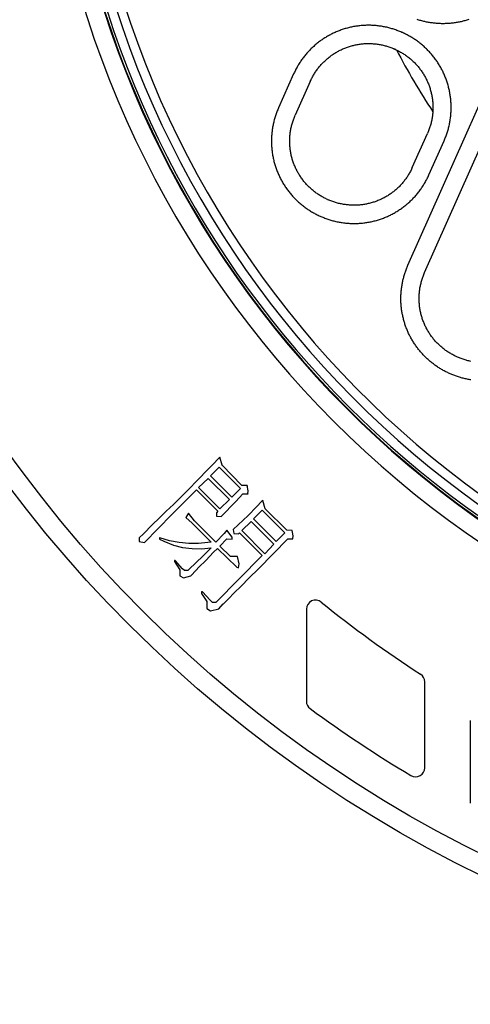
# Model space of a CAD drawing. Extents: x -436 to 2039, y 12 to 4474.
# Drawn here: x 472 to 496, y 1926 to 1980 of the extents above; entities that cross this region are included whole.
import ezdxf

# ---------------------------------------------------------------- set-up
doc = ezdxf.new("R2010")
doc.units = 0
doc.layers.add('本体', color=7, linetype='CONTINUOUS')

msp = doc.modelspace()

# ---------------------------------------------------------------- linework, layer by layer
at = {"layer": '本体', "color": 6, "linetype": 'CONTINUOUS', "flags": 128}
for points in [[(493.079, 1966.553), (500.009, 1982.117)], [(493.993, 1966.146), (500.922, 1981.71)], [(496.41, 1980.032), (496.358, 1980.015), (496.306, 1979.999), (496.254, 1979.984), (496.202, 1979.969), (496.149, 1979.955), (496.096, 1979.941), (496.044, 1979.928), (495.991, 1979.916), (495.938, 1979.905), (495.884, 1979.894), (495.831, 1979.883), (495.777, 1979.874), (495.724, 1979.864), (495.67, 1979.856), (495.616, 1979.848), (495.562, 1979.841), (495.508, 1979.835), (495.454, 1979.829), (495.4, 1979.824), (495.346, 1979.819), (495.292, 1979.816), (495.237, 1979.812), (495.183, 1979.81), (495.129, 1979.808), (495.074, 1979.807), (495.02, 1979.806), (494.966, 1979.806), (494.911, 1979.807), (494.857, 1979.809), (494.803, 1979.811), (494.748, 1979.813), (494.694, 1979.817), (494.64, 1979.821), (494.586, 1979.826), (494.532, 1979.831), (494.478, 1979.837), (494.424, 1979.844), (494.37, 1979.851), (494.316, 1979.859), (494.262, 1979.868), (494.209, 1979.877), (494.155, 1979.887), (494.102, 1979.897), (494.049, 1979.908), (493.996, 1979.92), (493.943, 1979.933), (493.89, 1979.946), (493.837, 1979.96), (493.785, 1979.974), (493.733, 1979.989), (493.681, 1980.005), (493.629, 1980.021), (493.577, 1980.038)], [(495.06, 1973.374), (495.084, 1973.427), (495.107, 1973.482), (495.129, 1973.536), (495.15, 1973.591), (495.171, 1973.646), (495.191, 1973.701), (495.21, 1973.757), (495.229, 1973.813), (495.247, 1973.869), (495.264, 1973.925), (495.28, 1973.982), (495.296, 1974.039), (495.311, 1974.096), (495.325, 1974.153), (495.338, 1974.21), (495.351, 1974.268), (495.363, 1974.325), (495.374, 1974.383), (495.384, 1974.441), (495.394, 1974.499), (495.402, 1974.558), (495.411, 1974.616), (495.418, 1974.674), (495.424, 1974.733), (495.43, 1974.791), (495.435, 1974.85), (495.439, 1974.909), (495.443, 1974.968), (495.446, 1975.026), (495.448, 1975.085), (495.449, 1975.144), (495.449, 1975.203), (495.449, 1975.262), (495.448, 1975.321), (495.446, 1975.38), (495.443, 1975.439), (495.44, 1975.497), (495.435, 1975.556), (495.43, 1975.615), (495.425, 1975.674), (495.418, 1975.732), (495.411, 1975.791), (495.403, 1975.849), (495.394, 1975.907), (495.384, 1975.965), (495.374, 1976.023), (495.363, 1976.081), (495.351, 1976.139), (495.338, 1976.196), (495.325, 1976.254), (495.311, 1976.311), (495.296, 1976.368), (495.28, 1976.425), (495.264, 1976.481), (495.247, 1976.538), (495.229, 1976.594), (495.21, 1976.65), (495.191, 1976.705), (495.171, 1976.761), (495.15, 1976.816), (495.129, 1976.871), (495.107, 1976.925), (495.084, 1976.98), (495.06, 1977.034), (495.036, 1977.087), (495.011, 1977.141), (494.985, 1977.194), (494.959, 1977.246), (494.932, 1977.299), (494.904, 1977.351), (494.875, 1977.402), (494.846, 1977.453), (494.816, 1977.504), (494.786, 1977.555), (494.755, 1977.605), (494.723, 1977.654), (494.691, 1977.704), (494.658, 1977.752), (494.624, 1977.801), (494.59, 1977.849), (494.555, 1977.896), (494.519, 1977.943), (494.483, 1977.989), (494.446, 1978.035), (494.409, 1978.081), (494.371, 1978.126), (494.332, 1978.171), (494.293, 1978.215), (494.253, 1978.258), (494.213, 1978.301), (494.172, 1978.344), (494.131, 1978.385), (494.089, 1978.427), (494.047, 1978.468), (494.004, 1978.508), (493.96, 1978.548), (493.916, 1978.587), (493.871, 1978.625), (493.826, 1978.663), (493.781, 1978.701), (493.735, 1978.737), (493.688, 1978.773), (493.641, 1978.809), (493.594, 1978.844), (493.546, 1978.878), (493.498, 1978.912), (493.449, 1978.945), (493.4, 1978.977), (493.35, 1979.009), (493.3, 1979.04), (493.25, 1979.07), (493.199, 1979.1), (493.148, 1979.129), (493.096, 1979.158), (493.044, 1979.186), (492.992, 1979.213), (492.94, 1979.239), (492.887, 1979.265), (492.833, 1979.29), (492.78, 1979.314), (492.746, 1979.329), (492.692, 1979.352), (492.638, 1979.375), (492.584, 1979.397), (492.529, 1979.419), (492.474, 1979.44), (492.418, 1979.46), (492.363, 1979.479), (492.307, 1979.497), (492.251, 1979.515), (492.195, 1979.532), (492.138, 1979.549), (492.081, 1979.564), (492.024, 1979.579), (491.967, 1979.593), (491.91, 1979.607), (491.852, 1979.619), (491.794, 1979.631), (491.737, 1979.642), (491.679, 1979.653), (491.621, 1979.662), (491.562, 1979.671), (491.504, 1979.679), (491.446, 1979.687), (491.387, 1979.693), (491.328, 1979.699), (491.27, 1979.704), (491.211, 1979.708), (491.152, 1979.712), (491.093, 1979.714), (491.035, 1979.716), (490.976, 1979.717), (490.917, 1979.718), (490.858, 1979.717), (490.799, 1979.716), (490.74, 1979.714), (490.681, 1979.712), (490.622, 1979.708), (490.564, 1979.704), (490.505, 1979.699), (490.446, 1979.693), (490.388, 1979.687), (490.329, 1979.679), (490.271, 1979.671), (490.213, 1979.663), (490.155, 1979.653), (490.097, 1979.643), (490.039, 1979.631), (489.981, 1979.62), (489.924, 1979.607), (489.866, 1979.594), (489.809, 1979.579), (489.752, 1979.565), (489.695, 1979.549), (489.639, 1979.533), (489.582, 1979.516), (489.526, 1979.498), (489.47, 1979.479), (489.414, 1979.46), (489.359, 1979.44), (489.304, 1979.419), (489.249, 1979.398), (489.194, 1979.375), (489.14, 1979.352), (489.086, 1979.329), (489.033, 1979.305), (488.979, 1979.28), (488.926, 1979.254), (488.873, 1979.227), (488.821, 1979.2), (488.769, 1979.173), (488.718, 1979.144), (488.666, 1979.115), (488.616, 1979.085), (488.565, 1979.055), (488.515, 1979.024), (488.466, 1978.992), (488.416, 1978.959), (488.368, 1978.926), (488.319, 1978.893), (488.271, 1978.858), (488.224, 1978.823), (488.177, 1978.788), (488.13, 1978.752), (488.084, 1978.715), (488.039, 1978.678), (487.994, 1978.64), (487.949, 1978.601), (487.905, 1978.562), (487.862, 1978.522), (487.819, 1978.482), (487.776, 1978.441), (487.734, 1978.4), (487.693, 1978.358), (487.652, 1978.315), (487.612, 1978.272), (487.572, 1978.229), (487.533, 1978.185), (487.495, 1978.14), (487.457, 1978.095), (487.419, 1978.05), (487.383, 1978.004), (487.346, 1977.957), (487.311, 1977.91), (487.276, 1977.863), (487.242, 1977.815), (487.208, 1977.767), (487.175, 1977.718), (487.143, 1977.669), (487.111, 1977.619), (487.08, 1977.569), (487.049, 1977.519), (487.02, 1977.468), (486.991, 1977.417), (486.962, 1977.365), (486.934, 1977.313), (486.907, 1977.261), (486.881, 1977.208), (486.855, 1977.155), (486.83, 1977.102), (486.806, 1977.049)], [(492.78, 1979.314), (492.78, 1979.314)], [(487.72, 1976.642), (487.742, 1976.692), (487.766, 1976.741), (487.79, 1976.791), (487.815, 1976.84), (487.841, 1976.888), (487.868, 1976.936), (487.895, 1976.984), (487.923, 1977.031), (487.952, 1977.078), (487.982, 1977.124), (488.012, 1977.17), (488.043, 1977.216), (488.075, 1977.261), (488.107, 1977.305), (488.14, 1977.349), (488.174, 1977.392), (488.209, 1977.435), (488.244, 1977.477), (488.28, 1977.519), (488.316, 1977.56), (488.353, 1977.601), (488.391, 1977.641), (488.429, 1977.68), (488.468, 1977.719), (488.508, 1977.757), (488.548, 1977.794), (488.589, 1977.831), (488.63, 1977.868), (488.672, 1977.903), (488.714, 1977.938), (488.757, 1977.972), (488.801, 1978.006), (488.845, 1978.039), (488.889, 1978.071), (488.934, 1978.102), (488.98, 1978.133), (489.026, 1978.163), (489.072, 1978.193), (489.119, 1978.221), (489.167, 1978.249), (489.214, 1978.276), (489.263, 1978.303), (489.311, 1978.328), (489.36, 1978.353), (489.41, 1978.377), (489.46, 1978.4), (489.51, 1978.423), (489.56, 1978.444), (489.611, 1978.465), (489.662, 1978.485), (489.714, 1978.505), (489.765, 1978.523), (489.818, 1978.541), (489.87, 1978.558), (489.922, 1978.574), (489.975, 1978.589), (490.028, 1978.603), (490.082, 1978.617), (490.135, 1978.63), (490.189, 1978.641), (490.243, 1978.652), (490.297, 1978.663), (490.351, 1978.672), (490.405, 1978.68), (490.459, 1978.688), (490.514, 1978.695), (490.569, 1978.701), (490.623, 1978.706), (490.678, 1978.71), (490.733, 1978.713), (490.788, 1978.715), (490.843, 1978.717), (490.898, 1978.718), (490.953, 1978.718), (491.008, 1978.717), (491.063, 1978.715), (491.118, 1978.712), (491.172, 1978.708), (491.227, 1978.704), (491.282, 1978.699), (491.336, 1978.693), (491.391, 1978.685), (491.445, 1978.678), (491.5, 1978.669), (491.554, 1978.659), (491.608, 1978.649), (491.661, 1978.638), (491.715, 1978.625), (491.769, 1978.612), (491.822, 1978.599), (491.875, 1978.584), (491.928, 1978.568), (491.98, 1978.552), (492.032, 1978.535), (492.084, 1978.517), (492.136, 1978.498), (492.187, 1978.479), (492.239, 1978.458), (492.289, 1978.437), (492.34, 1978.415)], [(492.373, 1978.4), (492.34, 1978.415)], [(492.373, 1978.4), (492.423, 1978.378), (492.473, 1978.354), (492.522, 1978.33), (492.571, 1978.305), (492.619, 1978.279), (492.668, 1978.252), (492.715, 1978.225), (492.763, 1978.197), (492.809, 1978.168), (492.856, 1978.138), (492.902, 1978.108), (492.947, 1978.077), (492.992, 1978.045), (493.036, 1978.013), (493.08, 1977.98), (493.124, 1977.946), (493.166, 1977.911), (493.209, 1977.876), (493.25, 1977.84), (493.291, 1977.804), (493.332, 1977.767), (493.372, 1977.729), (493.411, 1977.691), (493.45, 1977.652), (493.488, 1977.612), (493.526, 1977.572), (493.563, 1977.531), (493.599, 1977.49), (493.634, 1977.448), (493.669, 1977.406), (493.704, 1977.363), (493.737, 1977.319), (493.77, 1977.275), (493.802, 1977.231), (493.834, 1977.186), (493.864, 1977.14), (493.895, 1977.094), (493.924, 1977.048), (493.952, 1977.001), (493.98, 1976.953), (494.007, 1976.905), (494.034, 1976.857), (494.059, 1976.809), (494.084, 1976.76), (494.108, 1976.71), (494.132, 1976.66), (494.154, 1976.61), (494.176, 1976.56), (494.197, 1976.509), (494.217, 1976.458), (494.236, 1976.406), (494.254, 1976.354), (494.272, 1976.302), (494.289, 1976.25), (494.305, 1976.198), (494.32, 1976.145), (494.335, 1976.092), (494.348, 1976.038), (494.361, 1975.985), (494.373, 1975.931), (494.384, 1975.877), (494.394, 1975.823), (494.403, 1975.769), (494.412, 1975.715), (494.419, 1975.66), (494.426, 1975.606), (494.432, 1975.551), (494.437, 1975.497), (494.441, 1975.442), (494.444, 1975.387), (494.447, 1975.332), (494.448, 1975.277), (494.449, 1975.222), (494.449, 1975.167), (494.448, 1975.112), (494.446, 1975.057), (494.443, 1975.002), (494.44, 1974.948), (494.435, 1974.893), (494.43, 1974.838), (494.424, 1974.783), (494.417, 1974.729), (494.409, 1974.675), (494.4, 1974.62), (494.391, 1974.566), (494.38, 1974.512), (494.369, 1974.458), (494.357, 1974.405), (494.344, 1974.351), (494.33, 1974.298), (494.315, 1974.245), (494.3, 1974.192), (494.283, 1974.14), (494.266, 1974.088), (494.248, 1974.036), (494.23, 1973.984), (494.21, 1973.932), (494.19, 1973.881), (494.168, 1973.831), (494.146, 1973.78)], [(486.806, 1977.049), (485.978, 1975.188)], [(487.72, 1976.642), (486.891, 1974.781)], [(485.978, 1975.188), (485.954, 1975.134), (485.931, 1975.08), (485.909, 1975.025), (485.888, 1974.971), (485.867, 1974.915), (485.847, 1974.86), (485.828, 1974.804), (485.809, 1974.749), (485.791, 1974.693), (485.774, 1974.636), (485.758, 1974.58), (485.742, 1974.523), (485.727, 1974.466), (485.713, 1974.409), (485.7, 1974.351), (485.687, 1974.294), (485.675, 1974.236), (485.664, 1974.178), (485.654, 1974.12), (485.644, 1974.062), (485.635, 1974.004), (485.627, 1973.946), (485.62, 1973.887), (485.613, 1973.829), (485.608, 1973.77), (485.603, 1973.711), (485.598, 1973.653), (485.595, 1973.594), (485.592, 1973.535), (485.59, 1973.476), (485.589, 1973.417), (485.589, 1973.358), (485.589, 1973.3), (485.59, 1973.241), (485.592, 1973.182), (485.595, 1973.123), (485.598, 1973.064), (485.602, 1973.005), (485.607, 1972.947), (485.613, 1972.888), (485.62, 1972.829), (485.627, 1972.771), (485.635, 1972.713), (485.644, 1972.654), (485.654, 1972.596), (485.664, 1972.538), (485.675, 1972.48), (485.687, 1972.423), (485.699, 1972.365), (485.713, 1972.308), (485.727, 1972.251), (485.742, 1972.194), (485.757, 1972.137), (485.774, 1972.08), (485.791, 1972.024), (485.809, 1971.968), (485.827, 1971.912), (485.847, 1971.856), (485.867, 1971.801), (485.887, 1971.746), (485.909, 1971.691), (485.931, 1971.636), (485.954, 1971.582), (485.978, 1971.528), (486.002, 1971.474), (486.027, 1971.421), (486.053, 1971.368), (486.079, 1971.315), (486.106, 1971.263), (486.134, 1971.211), (486.162, 1971.159), (486.191, 1971.108), (486.221, 1971.057), (486.252, 1971.007), (486.283, 1970.957), (486.315, 1970.907), (486.347, 1970.858), (486.38, 1970.809), (486.414, 1970.761), (486.448, 1970.713), (486.483, 1970.666), (486.519, 1970.619), (486.555, 1970.572), (486.592, 1970.526), (486.629, 1970.481), (486.667, 1970.436), (486.705, 1970.391), (486.745, 1970.347), (486.784, 1970.303), (486.825, 1970.26), (486.865, 1970.218), (486.907, 1970.176), (486.949, 1970.135), (486.991, 1970.094), (487.034, 1970.054), (487.078, 1970.014), (487.122, 1969.975), (487.166, 1969.936), (487.211, 1969.898), (487.257, 1969.861), (487.303, 1969.824), (487.349, 1969.788), (487.396, 1969.753), (487.444, 1969.718), (487.492, 1969.683), (487.54, 1969.65), (487.589, 1969.617), (487.638, 1969.584), (487.687, 1969.553), (487.737, 1969.521), (487.788, 1969.491), (487.839, 1969.461), (487.89, 1969.432), (487.941, 1969.404), (487.993, 1969.376), (488.046, 1969.349), (488.098, 1969.323), (488.151, 1969.297), (488.204, 1969.272), (488.258, 1969.248)], [(488.665, 1970.161), (488.615, 1970.184), (488.565, 1970.208), (488.516, 1970.232), (488.467, 1970.257), (488.418, 1970.283), (488.37, 1970.309), (488.322, 1970.337), (488.275, 1970.365), (488.228, 1970.394), (488.182, 1970.423), (488.136, 1970.454), (488.091, 1970.485), (488.046, 1970.516), (488.001, 1970.549), (487.957, 1970.582), (487.914, 1970.616), (487.871, 1970.65), (487.829, 1970.685), (487.787, 1970.721), (487.746, 1970.758), (487.706, 1970.795), (487.666, 1970.832), (487.626, 1970.871), (487.588, 1970.91), (487.549, 1970.949), (487.512, 1970.989), (487.475, 1971.03), (487.439, 1971.072), (487.403, 1971.113), (487.368, 1971.156), (487.334, 1971.199), (487.301, 1971.242), (487.268, 1971.286), (487.235, 1971.331), (487.204, 1971.376), (487.173, 1971.422), (487.143, 1971.468), (487.114, 1971.514), (487.085, 1971.561), (487.057, 1971.608), (487.03, 1971.656), (487.004, 1971.704), (486.978, 1971.753), (486.953, 1971.802), (486.929, 1971.851), (486.906, 1971.901), (486.884, 1971.951), (486.862, 1972.002), (486.841, 1972.053), (486.821, 1972.104), (486.802, 1972.155), (486.783, 1972.207), (486.766, 1972.259), (486.749, 1972.311), (486.733, 1972.364), (486.717, 1972.417), (486.703, 1972.47), (486.69, 1972.523), (486.677, 1972.577), (486.665, 1972.63), (486.654, 1972.684), (486.644, 1972.738), (486.635, 1972.792), (486.626, 1972.847), (486.619, 1972.901), (486.612, 1972.956), (486.606, 1973.01), (486.601, 1973.065), (486.597, 1973.12), (486.593, 1973.175), (486.591, 1973.23), (486.589, 1973.285), (486.589, 1973.339), (486.589, 1973.394), (486.59, 1973.449), (486.592, 1973.504), (486.594, 1973.559), (486.598, 1973.614), (486.602, 1973.669), (486.608, 1973.723), (486.614, 1973.778), (486.621, 1973.833), (486.629, 1973.887), (486.638, 1973.941), (486.647, 1973.995), (486.658, 1974.049), (486.669, 1974.103), (486.681, 1974.157), (486.694, 1974.21), (486.708, 1974.263), (486.722, 1974.316), (486.738, 1974.369), (486.754, 1974.422), (486.771, 1974.474), (486.789, 1974.526), (486.808, 1974.578), (486.828, 1974.629), (486.848, 1974.68), (486.869, 1974.731), (486.891, 1974.781)], [(493.318, 1971.92), (494.147, 1973.78)], [(488.291, 1969.233), (488.345, 1969.209), (488.399, 1969.186), (488.454, 1969.164), (488.509, 1969.143), (488.564, 1969.122), (488.619, 1969.102), (488.675, 1969.083), (488.731, 1969.064), (488.787, 1969.046), (488.843, 1969.029), (488.9, 1969.013), (488.957, 1968.997), (489.013, 1968.982), (489.071, 1968.968), (489.128, 1968.955), (489.186, 1968.942), (489.243, 1968.93), (489.301, 1968.919), (489.359, 1968.909), (489.417, 1968.899), (489.475, 1968.89), (489.534, 1968.882), (489.592, 1968.875), (489.651, 1968.868), (489.709, 1968.863), (489.768, 1968.858), (489.827, 1968.853), (489.885, 1968.85), (489.944, 1968.847), (490.003, 1968.845), (490.062, 1968.844), (490.121, 1968.844), (490.18, 1968.844), (490.239, 1968.845), (490.298, 1968.847), (490.356, 1968.85), (490.415, 1968.853), (490.474, 1968.858), (490.533, 1968.863), (490.591, 1968.868), (490.65, 1968.875), (490.708, 1968.882), (490.767, 1968.89), (490.825, 1968.899), (490.883, 1968.909), (490.941, 1968.919), (490.999, 1968.93), (491.057, 1968.942), (491.114, 1968.955), (491.172, 1968.968), (491.229, 1968.982), (491.286, 1968.997), (491.343, 1969.013), (491.399, 1969.029), (491.456, 1969.046), (491.512, 1969.064), (491.568, 1969.082), (491.623, 1969.102), (491.679, 1969.122), (491.734, 1969.143), (491.789, 1969.164), (491.843, 1969.186), (491.898, 1969.209), (491.952, 1969.233), (492.005, 1969.257), (492.059, 1969.282), (492.112, 1969.308), (492.164, 1969.334), (492.217, 1969.361), (492.268, 1969.389), (492.32, 1969.417), (492.371, 1969.447), (492.422, 1969.476), (492.473, 1969.507), (492.523, 1969.538), (492.572, 1969.57), (492.621, 1969.602), (492.67, 1969.635), (492.718, 1969.669), (492.766, 1969.703), (492.814, 1969.738), (492.861, 1969.774), (492.907, 1969.81), (492.953, 1969.847), (492.999, 1969.884), (493.044, 1969.922), (493.088, 1969.961), (493.132, 1970), (493.176, 1970.039), (493.219, 1970.08), (493.261, 1970.121), (493.303, 1970.162), (493.345, 1970.204), (493.385, 1970.246), (493.426, 1970.289), (493.465, 1970.333), (493.504, 1970.377), (493.543, 1970.421), (493.581, 1970.466), (493.618, 1970.512), (493.655, 1970.558), (493.691, 1970.604), (493.727, 1970.651), (493.762, 1970.699), (493.796, 1970.747), (493.83, 1970.795), (493.863, 1970.844), (493.895, 1970.893), (493.927, 1970.942), (493.958, 1970.992), (493.988, 1971.043), (494.018, 1971.094), (494.047, 1971.145), (494.076, 1971.196), (494.103, 1971.248), (494.13, 1971.301), (494.157, 1971.353), (494.182, 1971.406), (494.207, 1971.459), (494.232, 1971.513), (495.06, 1973.374)], [(493.318, 1971.92), (493.295, 1971.87), (493.272, 1971.82), (493.248, 1971.771), (493.222, 1971.722), (493.197, 1971.673), (493.17, 1971.625), (493.143, 1971.578), (493.114, 1971.53), (493.086, 1971.483), (493.056, 1971.437), (493.026, 1971.391), (492.995, 1971.346), (492.963, 1971.301), (492.931, 1971.256), (492.897, 1971.213), (492.864, 1971.169), (492.829, 1971.126), (492.794, 1971.084), (492.758, 1971.042), (492.722, 1971.001), (492.685, 1970.961), (492.647, 1970.921), (492.609, 1970.881), (492.57, 1970.843), (492.53, 1970.805), (492.49, 1970.767), (492.449, 1970.73), (492.408, 1970.694), (492.366, 1970.658), (492.324, 1970.623), (492.281, 1970.589), (492.237, 1970.556), (492.193, 1970.523), (492.148, 1970.491), (492.103, 1970.459), (492.058, 1970.428), (492.012, 1970.398), (491.965, 1970.369), (491.918, 1970.34), (491.871, 1970.312), (491.823, 1970.285), (491.775, 1970.259), (491.726, 1970.233), (491.677, 1970.209), (491.628, 1970.185), (491.578, 1970.161), (491.528, 1970.139), (491.477, 1970.117), (491.427, 1970.096), (491.375, 1970.076), (491.324, 1970.057), (491.272, 1970.038), (491.22, 1970.021), (491.168, 1970.004), (491.115, 1969.988), (491.062, 1969.973), (491.009, 1969.958), (490.956, 1969.945), (490.903, 1969.932), (490.849, 1969.92), (490.795, 1969.909), (490.741, 1969.899), (490.687, 1969.89), (490.633, 1969.881), (490.578, 1969.874), (490.524, 1969.867), (490.469, 1969.861), (490.414, 1969.856), (490.36, 1969.852), (490.305, 1969.849), (490.25, 1969.846), (490.195, 1969.844), (490.14, 1969.844), (490.085, 1969.844), (490.03, 1969.845), (489.975, 1969.847), (489.92, 1969.85), (489.865, 1969.853), (489.811, 1969.858), (489.756, 1969.863), (489.701, 1969.869), (489.647, 1969.876), (489.592, 1969.884), (489.538, 1969.893), (489.484, 1969.902), (489.43, 1969.913), (489.376, 1969.924), (489.323, 1969.936), (489.269, 1969.949), (489.216, 1969.963), (489.163, 1969.978), (489.11, 1969.993), (489.058, 1970.009), (489.005, 1970.027), (488.953, 1970.045), (488.902, 1970.063), (488.85, 1970.083), (488.799, 1970.103), (488.748, 1970.124), (488.698, 1970.146)], [(488.665, 1970.161), (488.698, 1970.146)], [(488.258, 1969.248), (488.291, 1969.233)], [(495.36, 1960.613), (495.31, 1960.635), (495.261, 1960.658), (495.212, 1960.682), (495.163, 1960.706), (495.115, 1960.73), (495.067, 1960.756), (495.019, 1960.782), (494.972, 1960.808), (494.925, 1960.835), (494.878, 1960.863), (494.831, 1960.891), (494.785, 1960.92), (494.739, 1960.949), (494.694, 1960.979), (494.649, 1961.01), (494.604, 1961.041), (494.56, 1961.072), (494.516, 1961.104), (494.473, 1961.137), (494.429, 1961.17), (494.387, 1961.203), (494.344, 1961.237), (494.303, 1961.272), (494.261, 1961.307), (494.22, 1961.343), (494.179, 1961.379), (494.139, 1961.416), (494.099, 1961.453), (494.06, 1961.49), (494.021, 1961.528), (493.983, 1961.567), (493.945, 1961.606), (493.908, 1961.645), (493.871, 1961.685), (493.834, 1961.725), (493.798, 1961.766), (493.763, 1961.807), (493.728, 1961.849), (493.693, 1961.891), (493.659, 1961.933), (493.626, 1961.976), (493.593, 1962.02), (493.561, 1962.063), (493.529, 1962.107), (493.497, 1962.152), (493.467, 1962.197), (493.436, 1962.242), (493.407, 1962.287), (493.377, 1962.333), (493.349, 1962.379), (493.321, 1962.426), (493.293, 1962.473), (493.266, 1962.52), (493.24, 1962.568), (493.214, 1962.616), (493.189, 1962.664), (493.164, 1962.712), (493.14, 1962.761), (493.117, 1962.81), (493.094, 1962.86), (493.072, 1962.909), (493.05, 1962.959), (493.029, 1963.009), (493.009, 1963.06), (492.989, 1963.11), (492.97, 1963.161), (492.951, 1963.212), (492.933, 1963.264), (492.916, 1963.315), (492.899, 1963.367), (492.883, 1963.419), (492.868, 1963.471), (492.853, 1963.523), (492.839, 1963.576), (492.825, 1963.629), (492.813, 1963.681), (492.8, 1963.734), (492.789, 1963.788), (492.778, 1963.841), (492.767, 1963.894), (492.758, 1963.948), (492.749, 1964.001), (492.74, 1964.055), (492.732, 1964.109), (492.725, 1964.163), (492.719, 1964.217), (492.713, 1964.271), (492.708, 1964.325), (492.703, 1964.379), (492.7, 1964.433), (492.696, 1964.488), (492.694, 1964.542), (492.692, 1964.596), (492.691, 1964.651), (492.69, 1964.705), (492.691, 1964.759), (492.691, 1964.814), (492.693, 1964.868), (492.695, 1964.922), (492.698, 1964.977), (492.701, 1965.031), (492.705, 1965.085), (492.71, 1965.139), (492.715, 1965.194), (492.721, 1965.248), (492.728, 1965.302), (492.735, 1965.355), (492.743, 1965.409), (492.752, 1965.463), (492.761, 1965.516), (492.771, 1965.57), (492.781, 1965.623), (492.793, 1965.676), (492.804, 1965.729), (492.817, 1965.782), (492.83, 1965.835), (492.844, 1965.888), (492.858, 1965.94), (492.873, 1965.992), (492.889, 1966.044), (492.905, 1966.096), (492.922, 1966.148), (492.94, 1966.199), (492.958, 1966.251), (492.976, 1966.302), (492.996, 1966.352), (493.016, 1966.403), (493.036, 1966.453), (493.058, 1966.503), (493.079, 1966.553)], [(495.766, 1961.526), (495.716, 1961.549), (495.667, 1961.572), (495.617, 1961.597), (495.569, 1961.622), (495.52, 1961.648), (495.472, 1961.674), (495.424, 1961.702), (495.377, 1961.73), (495.33, 1961.759), (495.284, 1961.788), (495.238, 1961.819), (495.192, 1961.85), (495.147, 1961.881), (495.103, 1961.914), (495.059, 1961.947), (495.016, 1961.981), (494.973, 1962.015), (494.931, 1962.05), (494.889, 1962.086), (494.848, 1962.123), (494.807, 1962.16), (494.767, 1962.197), (494.728, 1962.236), (494.689, 1962.275), (494.651, 1962.314), (494.614, 1962.354), (494.577, 1962.395), (494.541, 1962.436), (494.505, 1962.478), (494.47, 1962.521), (494.436, 1962.564), (494.402, 1962.607), (494.369, 1962.651), (494.337, 1962.696), (494.306, 1962.741), (494.275, 1962.786), (494.245, 1962.832), (494.216, 1962.879), (494.187, 1962.926), (494.159, 1962.973), (494.132, 1963.021), (494.106, 1963.069), (494.08, 1963.118), (494.055, 1963.167), (494.031, 1963.216), (494.008, 1963.266), (493.985, 1963.316), (493.964, 1963.367), (493.943, 1963.418), (493.923, 1963.469), (493.903, 1963.52), (493.885, 1963.572), (493.867, 1963.624), (493.85, 1963.676), (493.834, 1963.729), (493.819, 1963.782), (493.805, 1963.835), (493.791, 1963.888), (493.779, 1963.942), (493.767, 1963.995), (493.756, 1964.049), (493.746, 1964.103), (493.736, 1964.157), (493.728, 1964.212), (493.72, 1964.266), (493.714, 1964.321), (493.708, 1964.375), (493.703, 1964.43), (493.698, 1964.485), (493.695, 1964.54), (493.693, 1964.595), (493.691, 1964.649), (493.69, 1964.704), (493.691, 1964.759), (493.692, 1964.814), (493.693, 1964.869), (493.696, 1964.924), (493.7, 1964.979), (493.704, 1965.034), (493.71, 1965.088), (493.716, 1965.143), (493.723, 1965.197), (493.731, 1965.252), (493.739, 1965.306), (493.749, 1965.36), (493.759, 1965.414), (493.771, 1965.468), (493.783, 1965.522), (493.796, 1965.575), (493.81, 1965.628), (493.824, 1965.681), (493.84, 1965.734), (493.856, 1965.787), (493.873, 1965.839), (493.891, 1965.891), (493.91, 1965.943), (493.93, 1965.994), (493.95, 1966.045), (493.971, 1966.096), (493.993, 1966.146)], [(495.766, 1961.526), (495.766, 1961.526)], [(495.8, 1961.511), (495.766, 1961.526)], [(496.532, 1961.278), (496.478, 1961.289), (496.424, 1961.301), (496.371, 1961.314), (496.318, 1961.328), (496.265, 1961.343), (496.212, 1961.358), (496.159, 1961.374), (496.107, 1961.391), (496.055, 1961.409), (496.003, 1961.428), (495.952, 1961.448), (495.901, 1961.468), (495.85, 1961.489), (495.8, 1961.511)], [(495.393, 1960.598), (495.36, 1960.613)], [(496.537, 1960.261), (496.483, 1960.27), (496.43, 1960.279), (496.376, 1960.289), (496.323, 1960.3), (496.27, 1960.311), (496.217, 1960.323), (496.164, 1960.335), (496.111, 1960.348), (496.058, 1960.362), (496.006, 1960.376), (495.954, 1960.391), (495.902, 1960.407), (495.85, 1960.423), (495.798, 1960.44), (495.747, 1960.458), (495.695, 1960.476), (495.644, 1960.495), (495.594, 1960.514), (495.543, 1960.534), (495.493, 1960.555), (495.443, 1960.576), (495.393, 1960.598)], [(482.884, 1955.575), (482.751, 1956.026), (482.645, 1955.92), (482.433, 1955.681), (482.062, 1955.31), (481.584, 1954.806), (480.974, 1954.196), (480.577, 1953.799), (480.206, 1953.427), (479.808, 1953.056), (479.437, 1952.685), (479.04, 1952.313), (478.562, 1951.81), (478.324, 1951.598), (478.324, 1951.386), (478.615, 1951.333), (480.126, 1952.87), (481.478, 1954.222), (482.645, 1953.056), (482.565, 1952.976), (482.565, 1952.791), (482.831, 1952.764), (483.626, 1953.586), (484.023, 1954.011), (484.289, 1954.011), (484.315, 1954.17), (484.262, 1954.462), (484.262, 1954.435)], [(483.414, 1953.825), (482.247, 1954.992), (482.725, 1955.469), (483.891, 1954.303), (483.414, 1953.825)], [(484.262, 1954.462), (483.97, 1954.462), (482.884, 1955.575), (482.884, 1955.549)], [(482.751, 1953.189), (481.584, 1954.356), (482.115, 1954.859), (483.281, 1953.693), (482.751, 1953.189)], [(481.743, 1948.628), (481.743, 1948.575), (481.743, 1948.549), (482.035, 1948.098), (482.035, 1947.859), (482.035, 1947.726), (482.247, 1947.594), (482.698, 1947.7), (482.937, 1947.965), (482.963, 1947.965), (483.228, 1948.257), (483.546, 1948.575), (483.917, 1948.946), (484.368, 1949.397), (484.871, 1949.901), (486.489, 1951.545), (486.754, 1951.545), (486.78, 1951.703), (486.727, 1951.996), (486.436, 1952.022), (485.243, 1953.189), (485.11, 1953.64), (485.057, 1953.613), (484.765, 1953.295), (484.315, 1952.817), (483.493, 1952.049), (483.493, 1952.022)], [(484.023, 1954.011), (484.023, 1953.984)], [(484.289, 1954.011), (484.289, 1953.984)], [(485.853, 1951.386), (484.606, 1952.632), (485.084, 1953.109), (486.329, 1951.863), (485.853, 1951.386)], [(483.811, 1950.166), (483.732, 1950.564), (483.334, 1950.564), (482.751, 1951.147), (483.148, 1951.545), (483.44, 1951.518), (483.44, 1951.624), (483.148, 1952.022), (482.989, 1951.837), (482.538, 1951.359), (481.372, 1952.526), (481.027, 1952.95), (480.895, 1952.711), (481.24, 1952.394), (482.274, 1951.359), (482.088, 1951.333), (481.584, 1951.28), (481.054, 1951.28), (480.524, 1951.333), (479.994, 1951.439), (479.463, 1951.598), (479.437, 1951.598), (479.437, 1951.518), (479.676, 1951.412), (480.206, 1951.2), (480.71, 1951.067), (481.24, 1951.014), (481.743, 1950.988), (482.274, 1951.041), (481.77, 1950.537), (481.505, 1950.298), (481.001, 1949.794), (480.816, 1949.794), (480.71, 1949.901), (480.312, 1950.351), (480.259, 1950.351), (480.259, 1950.298), (480.551, 1949.848), (480.551, 1949.635), (480.551, 1949.503), (480.763, 1949.397), (481.161, 1949.503), (481.452, 1949.822), (481.611, 1949.981), (481.982, 1950.351), (482.406, 1950.802), (482.618, 1951.014), (483.679, 1949.981), (483.785, 1949.954), (483.811, 1950.166)], [(485.216, 1950.723), (483.97, 1951.996), (484.474, 1952.5), (485.72, 1951.253), (485.216, 1950.723)], [(483.493, 1952.049), (483.52, 1951.837), (483.785, 1951.81), (483.838, 1951.863), (485.084, 1950.617), (482.538, 1948.045), (482.353, 1948.045), (482.221, 1948.177), (481.796, 1948.628), (481.743, 1948.628), (481.743, 1948.602)], [(487.504, 1947.679), (487.504, 1942.625)], [(494, 1938.983), (494, 1943.69)], [(496.5, 1941.581), (496.5, 1937.04)]]:
    msp.add_lwpolyline(points, dxfattribs=at)
at = {"layer": '本体', "color": 6, "linetype": 'CONTINUOUS'}
for radius in [71, 69.939, 69.939]:
    msp.add_circle((528, 1997), radius, dxfattribs=at)
at = {"layer": '本体', "color": 2, "linetype": 'CONTINUOUS'}
msp.add_arc((798.413, 2951.243), 988.405, 269.817736, 269.817736, dxfattribs=at)
at = {"layer": '本体', "color": 6, "linetype": 'CONTINUOUS'}
for centre, radius, start, end in [((528, 1997), 55.161, 19.5956, 340.4044), ((528, 1997), 54.162, 19.9726, 340.0274), ((528, 1997), 54.131, 19.9844, 340.0156), ((528, 1997), 53.5, 20.4455, 339.5559), ((528, 1997), 53, 21.2659, 338.7339), ((528, 1997), 54.009, 188.5187, 261.4813), ((528, 1997), 40.14, 207.6603, 213.2759), ((488.004, 1947.679), 0.5, 50.9608, 180), ((528, 1997), 63, 230.96078, 237.09095), ((493.5, 1943.69), 0.5, 0, 57.0909), ((488.004, 1942.625), 0.5, 180, 233.6634), ((528, 1997), 68, 233.66341, 239.26213), ((493.5, 1938.983), 0.5, 239.2621, 0)]:
    msp.add_arc(centre, radius, start, end, dxfattribs=at)

doc.saveas('drawing.dxf')
